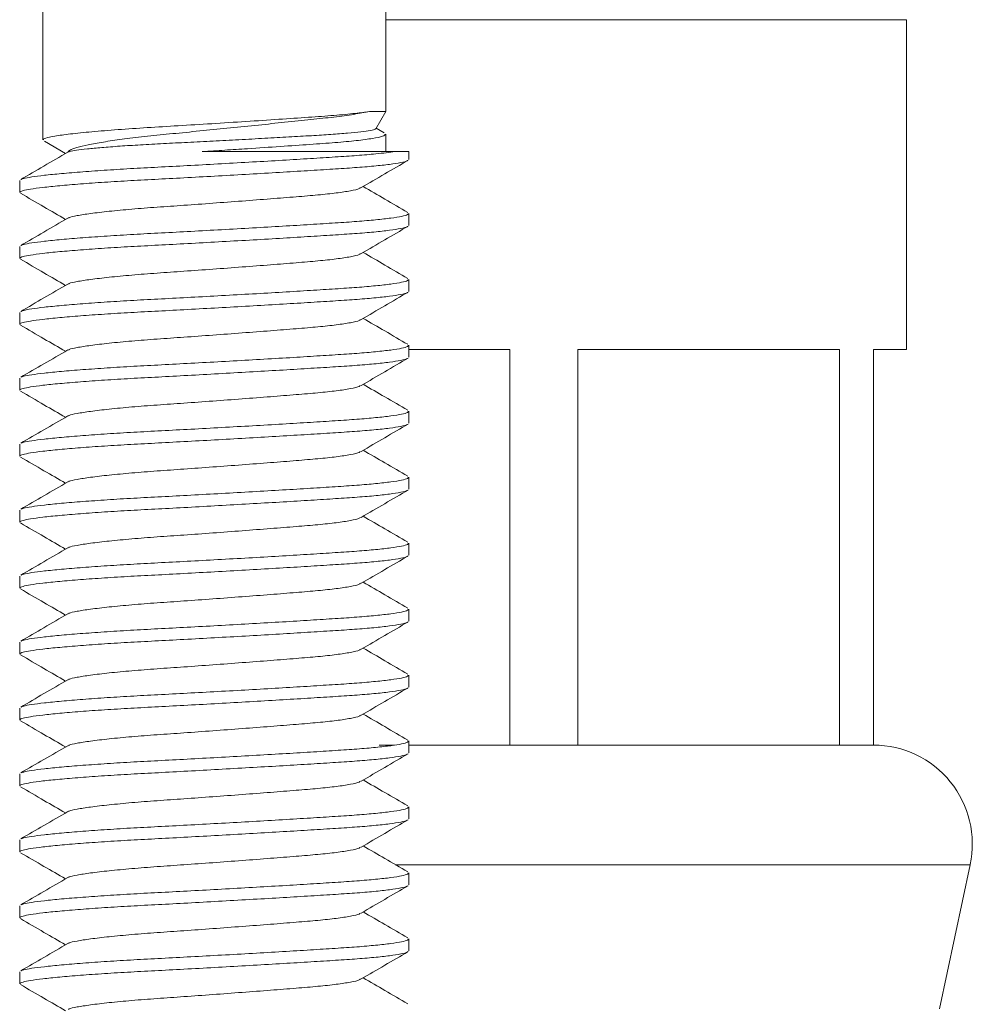
# Model space of a CAD drawing. Units: millimetres. Extents: x -122 to 407, y -305 to 518.
# Drawn here: x 343 to 358, y 232 to 247 of the extents above; entities that cross this region are included whole.
import ezdxf

# ---------------------------------------------------------------- set-up
doc = ezdxf.new("R2010")
doc.units = ezdxf.units.MM

msp = doc.modelspace()

# ---------------------------------------------------------------- linework, layer by layer
at = {"color": 7, "linetype": 'Continuous', "lineweight": 0}
for p, q in [((343.725, 247.14), (343.725, 244.818)), ((348.925, 245.246), (348.925, 247.14)), ((356.825, 246.64), (348.925, 246.64)), ((356.825, 241.64), (356.825, 246.64)), ((348.679, 245.246), (348.925, 245.246)), ((348.775, 244.986), (348.925, 245.246)), ((348.901, 244.926), (348.781, 244.996)), ((348.925, 244.64), (348.925, 244.904)), ((343.746, 244.797), (344.067, 244.611)), ((344.103, 244.64), (344.129, 244.64)), ((344.123, 244.64), (344.111, 244.631)), ((344.123, 244.64), (344.129, 244.64)), ((349.066, 244.64), (349.275, 244.64)), ((349.275, 244.52), (349.275, 244.64)), ((343.375, 244.202), (343.375, 244.02)), ((349.275, 243.52), (349.275, 243.702)), ((343.375, 243.202), (343.375, 243.02)), ((349.275, 242.52), (349.275, 242.702)), ((343.375, 242.202), (343.375, 242.02)), ((349.275, 241.52), (349.275, 241.702)), ((349.275, 241.64), (350.809, 241.64)), ((350.809, 241.64), (350.809, 235.64)), ((351.841, 241.64), (355.809, 241.64)), ((351.841, 235.64), (351.841, 241.64)), ((355.809, 241.64), (355.809, 235.64)), ((356.325, 241.64), (356.825, 241.64)), ((356.325, 235.64), (356.325, 241.64)), ((343.375, 241.202), (343.375, 241.02)), ((349.275, 240.52), (349.275, 240.702)), ((343.375, 240.202), (343.375, 240.02)), ((349.275, 239.52), (349.275, 239.702)), ((343.375, 239.202), (343.375, 239.02)), ((349.275, 238.52), (349.275, 238.702)), ((343.375, 238.202), (343.375, 238.02)), ((349.275, 237.52), (349.275, 237.702)), ((343.375, 237.202), (343.375, 237.02)), ((349.275, 236.52), (349.275, 236.702)), ((343.375, 236.202), (343.375, 236.02)), ((348.825, 235.64), (348.825, 235.64)), ((349.058, 235.64), (348.825, 235.64)), ((349.275, 235.52), (349.275, 235.702)), ((350.809, 235.64), (349.275, 235.64)), ((351.841, 235.64), (350.809, 235.64)), ((353.825, 235.64), (351.841, 235.64)), ((353.825, 235.64), (353.825, 235.64)), ((355.809, 235.64), (353.825, 235.64)), ((356.325, 235.64), (355.809, 235.64)), ((343.375, 235.202), (343.375, 235.02)), ((349.275, 234.52), (349.275, 234.702)), ((343.375, 234.202), (343.375, 234.02)), ((357.325, 231.64), (357.792, 233.826)), ((349.275, 233.52), (349.275, 233.702)), ((343.375, 233.202), (343.375, 233.02)), ((349.275, 232.52), (349.275, 232.702)), ((343.375, 232.202), (343.375, 232.02))]:
    msp.add_line(p, q, dxfattribs=at)
at = {"color": 8, "linetype": 'Continuous', "lineweight": 0}
for p, q in [((349.068, 233.826), (351.325, 233.826)), ((351.325, 233.826), (357.792, 233.826))]:
    msp.add_line(p, q, dxfattribs=at)
at = {"color": 7, "linetype": 'Continuous', "lineweight": 0}
msp.add_arc((356.325, 234.14), 1.5, 347.9469, 90, dxfattribs=at)
for points, knots in [([(343.726, 244.818), (343.734, 244.827), (343.75, 244.846), (343.895, 244.875), (344.129, 244.907), (344.455, 244.94), (344.852, 244.973), (345.299, 245.003), (345.78, 245.031), (346.288, 245.063), (346.806, 245.096), (347.305, 245.129), (347.757, 245.16), (348.15, 245.188), (348.465, 245.217), (348.611, 245.237), (348.679, 245.246)], [0, 0, 0, 0, 0.068393, 0.13932, 0.212602, 0.286872, 0.360645, 0.432496, 0.502763, 0.575402, 0.649505, 0.723609, 0.796248, 0.866515, 0.938366, 1, 1, 1, 1]), ([(348.679, 245.246), (348.604, 245.232), (348.451, 245.204), (348.147, 245.163), (347.794, 245.126), (347.406, 245.085), (346.992, 245.042), (346.574, 245), (346.151, 244.957), (345.743, 244.916), (345.351, 244.879), (345.002, 244.838), (344.699, 244.795), (344.455, 244.753), (344.268, 244.71), (344.15, 244.672), (344.117, 244.649), (344.103, 244.64)], [0, 0, 0, 0, 0.070531, 0.143107, 0.213625, 0.286379, 0.353879, 0.423388, 0.490077, 0.5587, 0.625388, 0.69419, 0.757989, 0.823697, 0.886554, 0.951234, 1, 1, 1, 1]), ([(344.129, 244.64), (344.159, 244.646), (344.221, 244.659), (344.39, 244.68), (344.613, 244.701), (344.884, 244.722), (345.201, 244.742), (345.548, 244.761), (345.921, 244.779), (346.306, 244.799), (346.702, 244.82), (347.091, 244.841), (347.463, 244.862), (347.801, 244.881), (348.103, 244.899), (348.356, 244.919), (348.56, 244.939), (348.699, 244.96), (348.77, 244.977), (348.769, 244.987), (348.768, 244.989)], [0, 0, 0, 0, 0.055327, 0.112258, 0.167591, 0.224527, 0.279876, 0.33683, 0.392148, 0.448969, 0.506011, 0.564704, 0.621793, 0.680539, 0.737608, 0.796247, 0.854783, 0.914998, 0.973828, 1, 1, 1, 1]), ([(348.924, 244.904), (348.915, 244.894), (348.896, 244.872), (348.739, 244.839), (348.494, 244.806), (348.169, 244.776), (347.778, 244.748), (347.328, 244.717), (346.886, 244.687), (346.484, 244.661), (346.253, 244.647), (346.138, 244.64)], [0, 0, 0, 0, 0.119016, 0.241211, 0.362589, 0.480804, 0.596414, 0.715927, 0.837849, 0.919287, 1, 1, 1, 1]), ([(344.103, 244.631), (343.981, 244.561), (343.743, 244.423), (343.505, 244.284), (343.388, 244.217)], [0, 0, 0, 0, 0.50928, 1, 1, 1, 1]), ([(343.396, 244.217), (343.406, 244.222), (343.429, 244.234), (343.546, 244.255), (343.737, 244.28), (343.999, 244.306), (344.321, 244.333), (344.691, 244.359), (345.094, 244.384), (345.522, 244.406), (345.971, 244.43), (346.438, 244.455), (346.907, 244.482), (347.362, 244.508), (347.785, 244.534), (348.164, 244.558), (348.499, 244.58), (348.752, 244.602), (348.94, 244.622), (349.024, 244.634), (349.066, 244.64)], [0, 0, 0, 0, 0.038189, 0.095468, 0.154439, 0.214424, 0.274667, 0.334396, 0.392874, 0.449709, 0.507621, 0.56701, 0.627167, 0.687324, 0.746714, 0.804626, 0.861461, 0.919939, 0.959797, 1, 1, 1, 1]), ([(346.138, 244.64), (346.141, 244.64), (346.289, 244.64), (346.586, 244.64), (347.03, 244.64), (347.464, 244.64), (347.878, 244.64), (348.255, 244.64), (348.581, 244.64), (348.858, 244.64), (348.996, 244.64), (349.066, 244.64)], [0, 0, 0, 0, 0.0026339, 0.1276592, 0.2526846, 0.3799414, 0.5072003, 0.6344957, 0.7618686, 0.8809344, 1, 1, 1, 1]), ([(349.258, 244.507), (349.256, 244.505), (349.249, 244.494), (349.161, 244.473), (348.995, 244.446), (348.757, 244.42), (348.465, 244.396), (348.126, 244.374), (347.742, 244.35), (347.316, 244.324), (346.859, 244.297), (346.389, 244.271), (345.923, 244.245), (345.475, 244.221), (345.05, 244.199), (344.651, 244.175), (344.286, 244.149), (343.969, 244.122), (343.715, 244.096), (343.527, 244.07), (343.416, 244.047), (343.368, 244.031), (343.379, 244.022), (343.38, 244.02)], [0, 0, 0, 0, 0.016211, 0.068448, 0.120911, 0.172925, 0.223851, 0.273345, 0.323778, 0.375497, 0.427885, 0.480272, 0.531991, 0.582424, 0.631918, 0.682844, 0.734858, 0.787321, 0.839558, 0.890914, 0.940795, 0.990676, 1, 1, 1, 1]), ([(348.554, 244.093), (348.672, 244.162), (348.91, 244.301), (349.147, 244.439), (349.266, 244.508)], [0, 0, 0, 0, 0.4995, 1, 1, 1, 1]), ([(343.384, 244.008), (343.503, 243.939), (343.73, 243.806), (343.958, 243.674), (344.067, 243.611)], [0, 0, 0, 0, 0.522071, 1, 1, 1, 1]), ([(348.543, 244.093), (348.538, 244.088), (348.522, 244.073), (348.4, 244.045), (348.19, 244.012), (347.907, 243.982), (347.569, 243.954), (347.18, 243.923), (346.75, 243.89), (346.304, 243.857), (345.866, 243.825), (345.45, 243.797), (345.064, 243.767), (344.72, 243.734), (344.436, 243.701), (344.236, 243.668), (344.128, 243.647), (344.114, 243.634), (344.111, 243.631)], [0, 0, 0, 0, 0.0313516, 0.1006032, 0.1693904, 0.2363808, 0.3018911, 0.3696186, 0.4387147, 0.5078108, 0.5755382, 0.6410485, 0.7080389, 0.7768261, 0.8460777, 0.9144066, 0.9805336, 1, 1, 1, 1]), ([(349.261, 243.717), (349.145, 243.784), (348.919, 243.915), (348.693, 244.047), (348.583, 244.111)], [0, 0, 0, 0, 0.515565, 1, 1, 1, 1]), ([(343.396, 243.217), (343.406, 243.222), (343.429, 243.234), (343.546, 243.255), (343.737, 243.28), (343.999, 243.306), (344.321, 243.333), (344.691, 243.359), (345.094, 243.384), (345.522, 243.406), (345.971, 243.43), (346.438, 243.455), (346.907, 243.482), (347.362, 243.508), (347.785, 243.534), (348.164, 243.558), (348.499, 243.58), (348.784, 243.605), (349.015, 243.631), (349.177, 243.657), (349.265, 243.681), (349.267, 243.696), (349.267, 243.702)], [0, 0, 0, 0, 0.03344, 0.083598, 0.135237, 0.187763, 0.240516, 0.292818, 0.344025, 0.393793, 0.444505, 0.49651, 0.549187, 0.601865, 0.65387, 0.704582, 0.75435, 0.805557, 0.857859, 0.910612, 0.963138, 1, 1, 1, 1]), ([(344.103, 243.631), (343.981, 243.561), (343.743, 243.423), (343.505, 243.284), (343.388, 243.217)], [0, 0, 0, 0, 0.5092797, 1, 1, 1, 1]), ([(349.258, 243.507), (349.256, 243.505), (349.249, 243.494), (349.161, 243.473), (348.995, 243.446), (348.757, 243.42), (348.465, 243.396), (348.126, 243.374), (347.742, 243.35), (347.316, 243.324), (346.859, 243.297), (346.389, 243.271), (345.923, 243.245), (345.475, 243.221), (345.05, 243.199), (344.651, 243.175), (344.286, 243.149), (343.969, 243.122), (343.715, 243.096), (343.527, 243.07), (343.416, 243.047), (343.368, 243.031), (343.379, 243.022), (343.38, 243.02)], [0, 0, 0, 0, 0.016211, 0.068448, 0.120911, 0.172925, 0.223851, 0.273345, 0.323778, 0.375497, 0.427885, 0.480272, 0.531991, 0.582424, 0.631918, 0.682844, 0.734858, 0.787321, 0.839558, 0.890914, 0.940795, 0.990676, 1, 1, 1, 1]), ([(348.554, 243.093), (348.672, 243.162), (348.91, 243.301), (349.147, 243.439), (349.266, 243.508)], [0, 0, 0, 0, 0.4995, 1, 1, 1, 1]), ([(348.543, 243.093), (348.538, 243.088), (348.522, 243.073), (348.4, 243.045), (348.19, 243.012), (347.907, 242.982), (347.569, 242.954), (347.18, 242.923), (346.75, 242.89), (346.304, 242.857), (345.866, 242.825), (345.45, 242.797), (345.064, 242.767), (344.72, 242.734), (344.436, 242.701), (344.236, 242.668), (344.128, 242.647), (344.114, 242.634), (344.111, 242.631)], [0, 0, 0, 0, 0.031352, 0.100603, 0.16939, 0.236381, 0.301891, 0.369619, 0.438715, 0.507811, 0.575538, 0.641048, 0.708039, 0.776826, 0.846078, 0.914407, 0.980534, 1, 1, 1, 1]), ([(349.261, 242.717), (349.145, 242.784), (348.919, 242.915), (348.693, 243.047), (348.583, 243.111)], [0, 0, 0, 0, 0.515565, 1, 1, 1, 1]), ([(343.384, 243.008), (343.503, 242.939), (343.73, 242.806), (343.958, 242.674), (344.067, 242.611)], [0, 0, 0, 0, 0.522071, 1, 1, 1, 1]), ([(344.103, 242.631), (343.981, 242.561), (343.743, 242.423), (343.505, 242.284), (343.388, 242.217)], [0, 0, 0, 0, 0.50928, 1, 1, 1, 1]), ([(343.396, 242.217), (343.406, 242.222), (343.429, 242.234), (343.546, 242.255), (343.737, 242.28), (343.999, 242.306), (344.321, 242.333), (344.691, 242.359), (345.094, 242.384), (345.522, 242.406), (345.971, 242.43), (346.438, 242.455), (346.907, 242.482), (347.362, 242.508), (347.785, 242.534), (348.164, 242.558), (348.499, 242.58), (348.784, 242.605), (349.015, 242.631), (349.177, 242.657), (349.265, 242.681), (349.267, 242.696), (349.267, 242.702)], [0, 0, 0, 0, 0.03344, 0.083598, 0.135237, 0.187763, 0.240516, 0.292818, 0.344025, 0.393793, 0.444505, 0.49651, 0.549187, 0.601865, 0.65387, 0.704582, 0.75435, 0.805557, 0.857859, 0.910612, 0.963138, 1, 1, 1, 1]), ([(349.258, 242.507), (349.256, 242.505), (349.249, 242.494), (349.161, 242.473), (348.995, 242.446), (348.757, 242.42), (348.465, 242.396), (348.126, 242.374), (347.742, 242.35), (347.316, 242.324), (346.859, 242.298), (346.389, 242.271), (345.923, 242.245), (345.475, 242.221), (345.05, 242.199), (344.651, 242.175), (344.286, 242.149), (343.969, 242.122), (343.715, 242.096), (343.527, 242.07), (343.416, 242.047), (343.368, 242.031), (343.379, 242.022), (343.38, 242.02)], [0, 0, 0, 0, 0.016211, 0.068448, 0.120911, 0.172925, 0.223851, 0.273345, 0.323778, 0.375497, 0.427885, 0.480272, 0.531991, 0.582424, 0.631918, 0.682844, 0.734858, 0.787321, 0.839558, 0.890914, 0.940795, 0.990676, 1, 1, 1, 1]), ([(348.554, 242.093), (348.672, 242.162), (348.91, 242.301), (349.147, 242.439), (349.266, 242.508)], [0, 0, 0, 0, 0.4995, 1, 1, 1, 1]), ([(348.543, 242.093), (348.538, 242.088), (348.522, 242.073), (348.4, 242.045), (348.19, 242.012), (347.907, 241.982), (347.569, 241.954), (347.18, 241.923), (346.75, 241.89), (346.304, 241.857), (345.866, 241.825), (345.45, 241.797), (345.064, 241.767), (344.72, 241.734), (344.436, 241.701), (344.236, 241.668), (344.128, 241.647), (344.114, 241.634), (344.111, 241.631)], [0, 0, 0, 0, 0.031352, 0.100603, 0.16939, 0.236381, 0.301891, 0.369619, 0.438715, 0.507811, 0.575538, 0.641048, 0.708039, 0.776826, 0.846078, 0.914407, 0.980534, 1, 1, 1, 1]), ([(349.261, 241.717), (349.145, 241.784), (348.919, 241.915), (348.693, 242.047), (348.583, 242.111)], [0, 0, 0, 0, 0.515565, 1, 1, 1, 1]), ([(343.384, 242.008), (343.503, 241.939), (343.73, 241.806), (343.958, 241.674), (344.067, 241.611)], [0, 0, 0, 0, 0.522071, 1, 1, 1, 1]), ([(344.103, 241.631), (343.981, 241.561), (343.743, 241.423), (343.505, 241.284), (343.388, 241.217)], [0, 0, 0, 0, 0.5092797, 1, 1, 1, 1]), ([(343.396, 241.217), (343.406, 241.222), (343.429, 241.234), (343.546, 241.255), (343.737, 241.28), (343.999, 241.306), (344.321, 241.333), (344.691, 241.359), (345.094, 241.384), (345.522, 241.406), (345.971, 241.43), (346.438, 241.455), (346.907, 241.482), (347.362, 241.508), (347.785, 241.534), (348.164, 241.558), (348.499, 241.58), (348.784, 241.605), (349.015, 241.631), (349.177, 241.657), (349.265, 241.681), (349.267, 241.696), (349.267, 241.702)], [0, 0, 0, 0, 0.03344, 0.083598, 0.135237, 0.187763, 0.240516, 0.292818, 0.344025, 0.393793, 0.444505, 0.49651, 0.549187, 0.601865, 0.65387, 0.704582, 0.75435, 0.805557, 0.857859, 0.910612, 0.963138, 1, 1, 1, 1]), ([(349.258, 241.507), (349.256, 241.505), (349.249, 241.494), (349.161, 241.473), (348.995, 241.446), (348.757, 241.42), (348.465, 241.396), (348.126, 241.374), (347.742, 241.35), (347.316, 241.324), (346.859, 241.298), (346.389, 241.271), (345.923, 241.245), (345.475, 241.221), (345.05, 241.199), (344.651, 241.175), (344.286, 241.149), (343.969, 241.122), (343.715, 241.096), (343.527, 241.07), (343.416, 241.047), (343.368, 241.031), (343.379, 241.022), (343.38, 241.02)], [0, 0, 0, 0, 0.016211, 0.068448, 0.120911, 0.172925, 0.223851, 0.273345, 0.323778, 0.375497, 0.427885, 0.480272, 0.531991, 0.582424, 0.631918, 0.682844, 0.734858, 0.787321, 0.839558, 0.890914, 0.940795, 0.990676, 1, 1, 1, 1]), ([(348.554, 241.093), (348.672, 241.162), (348.91, 241.301), (349.147, 241.439), (349.266, 241.508)], [0, 0, 0, 0, 0.4995, 1, 1, 1, 1]), ([(343.384, 241.008), (343.503, 240.939), (343.73, 240.806), (343.958, 240.674), (344.067, 240.611)], [0, 0, 0, 0, 0.522071, 1, 1, 1, 1]), ([(348.543, 241.093), (348.538, 241.088), (348.522, 241.073), (348.4, 241.045), (348.19, 241.012), (347.907, 240.982), (347.569, 240.954), (347.18, 240.923), (346.75, 240.89), (346.304, 240.857), (345.866, 240.825), (345.45, 240.797), (345.064, 240.767), (344.72, 240.734), (344.436, 240.701), (344.236, 240.668), (344.128, 240.647), (344.114, 240.634), (344.111, 240.631)], [0, 0, 0, 0, 0.031352, 0.100603, 0.16939, 0.236381, 0.301891, 0.369619, 0.438715, 0.507811, 0.575538, 0.641048, 0.708039, 0.776826, 0.846078, 0.914407, 0.980534, 1, 1, 1, 1]), ([(349.261, 240.717), (349.145, 240.784), (348.919, 240.915), (348.693, 241.047), (348.583, 241.111)], [0, 0, 0, 0, 0.5155655, 1, 1, 1, 1]), ([(343.396, 240.217), (343.406, 240.222), (343.429, 240.234), (343.546, 240.255), (343.737, 240.28), (343.999, 240.306), (344.321, 240.333), (344.691, 240.359), (345.094, 240.384), (345.522, 240.406), (345.971, 240.43), (346.438, 240.455), (346.907, 240.482), (347.362, 240.508), (347.785, 240.534), (348.164, 240.558), (348.499, 240.58), (348.784, 240.605), (349.015, 240.631), (349.177, 240.657), (349.265, 240.681), (349.267, 240.696), (349.267, 240.702)], [0, 0, 0, 0, 0.03344, 0.083598, 0.135237, 0.187763, 0.240516, 0.292818, 0.344025, 0.393793, 0.444505, 0.49651, 0.549187, 0.601865, 0.65387, 0.704582, 0.75435, 0.805557, 0.857859, 0.910612, 0.963138, 1, 1, 1, 1]), ([(344.103, 240.631), (343.981, 240.561), (343.743, 240.423), (343.505, 240.284), (343.388, 240.217)], [0, 0, 0, 0, 0.5092794, 1, 1, 1, 1]), ([(349.258, 240.507), (349.256, 240.505), (349.249, 240.494), (349.161, 240.473), (348.995, 240.446), (348.757, 240.42), (348.465, 240.396), (348.126, 240.374), (347.742, 240.35), (347.316, 240.324), (346.859, 240.298), (346.389, 240.271), (345.923, 240.245), (345.475, 240.221), (345.05, 240.199), (344.651, 240.175), (344.286, 240.149), (343.969, 240.122), (343.715, 240.096), (343.527, 240.07), (343.416, 240.047), (343.368, 240.031), (343.379, 240.022), (343.38, 240.02)], [0, 0, 0, 0, 0.016211, 0.068448, 0.120911, 0.172925, 0.223851, 0.273345, 0.323778, 0.375497, 0.427885, 0.480272, 0.531991, 0.582424, 0.631918, 0.682844, 0.734858, 0.787321, 0.839558, 0.890914, 0.940795, 0.990676, 1, 1, 1, 1]), ([(348.554, 240.093), (348.672, 240.162), (348.91, 240.301), (349.147, 240.439), (349.266, 240.508)], [0, 0, 0, 0, 0.4995, 1, 1, 1, 1]), ([(348.543, 240.093), (348.538, 240.088), (348.522, 240.073), (348.4, 240.045), (348.19, 240.012), (347.907, 239.982), (347.569, 239.954), (347.18, 239.923), (346.75, 239.89), (346.304, 239.857), (345.866, 239.825), (345.45, 239.797), (345.064, 239.767), (344.72, 239.734), (344.436, 239.701), (344.236, 239.668), (344.128, 239.647), (344.114, 239.634), (344.111, 239.631)], [0, 0, 0, 0, 0.031352, 0.100603, 0.16939, 0.236381, 0.301891, 0.369619, 0.438715, 0.507811, 0.575538, 0.641048, 0.708039, 0.776826, 0.846078, 0.914407, 0.980534, 1, 1, 1, 1]), ([(349.261, 239.717), (349.145, 239.784), (348.919, 239.915), (348.693, 240.047), (348.583, 240.111)], [0, 0, 0, 0, 0.515565, 1, 1, 1, 1]), ([(343.384, 240.008), (343.503, 239.939), (343.73, 239.806), (343.958, 239.674), (344.067, 239.611)], [0, 0, 0, 0, 0.522071, 1, 1, 1, 1]), ([(343.396, 239.217), (343.406, 239.222), (343.429, 239.234), (343.546, 239.255), (343.737, 239.28), (343.999, 239.306), (344.321, 239.333), (344.691, 239.359), (345.094, 239.384), (345.522, 239.406), (345.971, 239.43), (346.438, 239.455), (346.907, 239.482), (347.362, 239.508), (347.785, 239.534), (348.164, 239.558), (348.499, 239.58), (348.784, 239.605), (349.015, 239.631), (349.177, 239.657), (349.265, 239.681), (349.267, 239.696), (349.267, 239.702)], [0, 0, 0, 0, 0.03344, 0.083598, 0.135237, 0.187763, 0.240516, 0.292818, 0.344025, 0.393793, 0.444505, 0.49651, 0.549187, 0.601865, 0.65387, 0.704582, 0.75435, 0.805557, 0.857859, 0.910612, 0.963138, 1, 1, 1, 1]), ([(349.258, 239.507), (349.256, 239.505), (349.249, 239.494), (349.161, 239.473), (348.995, 239.446), (348.757, 239.42), (348.465, 239.396), (348.126, 239.374), (347.742, 239.35), (347.316, 239.324), (346.859, 239.298), (346.389, 239.271), (345.923, 239.245), (345.475, 239.221), (345.05, 239.199), (344.651, 239.175), (344.286, 239.149), (343.969, 239.122), (343.715, 239.096), (343.527, 239.07), (343.416, 239.047), (343.368, 239.031), (343.379, 239.022), (343.38, 239.02)], [0, 0, 0, 0, 0.016211, 0.068448, 0.120911, 0.172925, 0.223851, 0.273345, 0.323778, 0.375497, 0.427885, 0.480272, 0.531991, 0.582424, 0.631918, 0.682844, 0.734858, 0.787321, 0.839558, 0.890914, 0.940795, 0.990676, 1, 1, 1, 1]), ([(344.103, 239.631), (343.981, 239.561), (343.743, 239.423), (343.505, 239.284), (343.388, 239.217)], [0, 0, 0, 0, 0.5092797, 1, 1, 1, 1]), ([(348.554, 239.093), (348.672, 239.162), (348.91, 239.301), (349.147, 239.439), (349.266, 239.508)], [0, 0, 0, 0, 0.4995, 1, 1, 1, 1]), ([(348.543, 239.093), (348.538, 239.088), (348.522, 239.073), (348.4, 239.045), (348.19, 239.012), (347.907, 238.982), (347.569, 238.954), (347.18, 238.923), (346.75, 238.89), (346.304, 238.857), (345.866, 238.825), (345.45, 238.797), (345.064, 238.767), (344.72, 238.734), (344.436, 238.701), (344.236, 238.668), (344.128, 238.647), (344.114, 238.634), (344.111, 238.631)], [0, 0, 0, 0, 0.0313516, 0.1006032, 0.1693904, 0.2363808, 0.3018911, 0.3696186, 0.4387147, 0.5078108, 0.5755382, 0.6410485, 0.7080389, 0.7768261, 0.8460777, 0.9144066, 0.9805336, 1, 1, 1, 1]), ([(349.261, 238.717), (349.145, 238.784), (348.919, 238.915), (348.693, 239.047), (348.583, 239.111)], [0, 0, 0, 0, 0.515565, 1, 1, 1, 1]), ([(343.384, 239.008), (343.503, 238.939), (343.73, 238.806), (343.958, 238.674), (344.067, 238.611)], [0, 0, 0, 0, 0.5220711, 1, 1, 1, 1]), ([(344.103, 238.631), (343.981, 238.561), (343.743, 238.423), (343.505, 238.284), (343.388, 238.217)], [0, 0, 0, 0, 0.5092794, 1, 1, 1, 1]), ([(343.396, 238.217), (343.406, 238.222), (343.429, 238.234), (343.546, 238.255), (343.737, 238.28), (343.999, 238.306), (344.321, 238.333), (344.691, 238.359), (345.094, 238.384), (345.522, 238.406), (345.971, 238.43), (346.438, 238.455), (346.907, 238.482), (347.362, 238.508), (347.785, 238.534), (348.164, 238.558), (348.499, 238.58), (348.784, 238.605), (349.015, 238.631), (349.177, 238.657), (349.265, 238.681), (349.267, 238.696), (349.267, 238.702)], [0, 0, 0, 0, 0.03344, 0.083598, 0.135237, 0.187763, 0.240516, 0.292818, 0.344025, 0.393793, 0.444505, 0.49651, 0.549187, 0.601865, 0.65387, 0.704582, 0.75435, 0.805557, 0.857859, 0.910612, 0.963138, 1, 1, 1, 1]), ([(349.258, 238.507), (349.256, 238.505), (349.249, 238.494), (349.161, 238.473), (348.995, 238.446), (348.757, 238.42), (348.465, 238.396), (348.126, 238.374), (347.742, 238.35), (347.316, 238.324), (346.859, 238.297), (346.389, 238.271), (345.923, 238.245), (345.475, 238.221), (345.05, 238.199), (344.651, 238.175), (344.286, 238.149), (343.969, 238.122), (343.715, 238.096), (343.527, 238.07), (343.416, 238.047), (343.368, 238.031), (343.379, 238.022), (343.38, 238.02)], [0, 0, 0, 0, 0.016211, 0.068448, 0.120911, 0.172925, 0.223851, 0.273345, 0.323778, 0.375497, 0.427885, 0.480272, 0.531991, 0.582424, 0.631918, 0.682844, 0.734858, 0.787321, 0.839558, 0.890914, 0.940795, 0.990676, 1, 1, 1, 1]), ([(348.554, 238.093), (348.672, 238.162), (348.91, 238.301), (349.147, 238.439), (349.266, 238.508)], [0, 0, 0, 0, 0.4995, 1, 1, 1, 1]), ([(343.384, 238.008), (343.503, 237.939), (343.73, 237.806), (343.958, 237.674), (344.067, 237.611)], [0, 0, 0, 0, 0.5220711, 1, 1, 1, 1]), ([(348.543, 238.093), (348.538, 238.088), (348.522, 238.073), (348.4, 238.045), (348.19, 238.012), (347.907, 237.982), (347.569, 237.954), (347.18, 237.923), (346.75, 237.89), (346.304, 237.857), (345.866, 237.825), (345.45, 237.797), (345.064, 237.767), (344.72, 237.734), (344.436, 237.701), (344.236, 237.668), (344.128, 237.647), (344.114, 237.634), (344.111, 237.631)], [0, 0, 0, 0, 0.031352, 0.100603, 0.16939, 0.236381, 0.301891, 0.369619, 0.438715, 0.507811, 0.575538, 0.641048, 0.708039, 0.776826, 0.846078, 0.914407, 0.980534, 1, 1, 1, 1]), ([(349.261, 237.717), (349.145, 237.784), (348.919, 237.915), (348.693, 238.047), (348.583, 238.111)], [0, 0, 0, 0, 0.515565, 1, 1, 1, 1]), ([(343.396, 237.217), (343.406, 237.222), (343.429, 237.234), (343.546, 237.255), (343.737, 237.28), (343.999, 237.306), (344.321, 237.333), (344.691, 237.359), (345.094, 237.384), (345.522, 237.406), (345.971, 237.43), (346.438, 237.455), (346.907, 237.482), (347.362, 237.508), (347.785, 237.534), (348.164, 237.558), (348.499, 237.58), (348.784, 237.605), (349.015, 237.631), (349.177, 237.657), (349.265, 237.681), (349.267, 237.696), (349.267, 237.702)], [0, 0, 0, 0, 0.0334404, 0.0835975, 0.1352369, 0.1877633, 0.2405162, 0.292818, 0.3440251, 0.3937933, 0.4445049, 0.4965102, 0.5491874, 0.6018647, 0.65387, 0.7045816, 0.7543498, 0.8055567, 0.8578585, 0.9106115, 0.963138, 1, 1, 1, 1]), ([(344.103, 237.631), (343.981, 237.561), (343.743, 237.423), (343.505, 237.284), (343.388, 237.217)], [0, 0, 0, 0, 0.5092794, 1, 1, 1, 1]), ([(349.258, 237.507), (349.256, 237.505), (349.249, 237.494), (349.161, 237.473), (348.995, 237.446), (348.757, 237.42), (348.465, 237.396), (348.126, 237.374), (347.742, 237.35), (347.316, 237.324), (346.859, 237.297), (346.389, 237.271), (345.923, 237.245), (345.475, 237.221), (345.05, 237.199), (344.651, 237.175), (344.286, 237.149), (343.969, 237.122), (343.715, 237.096), (343.527, 237.07), (343.416, 237.047), (343.368, 237.031), (343.379, 237.022), (343.38, 237.02)], [0, 0, 0, 0, 0.016211, 0.068448, 0.120911, 0.172925, 0.223851, 0.273345, 0.323778, 0.375497, 0.427885, 0.480272, 0.531991, 0.582424, 0.631918, 0.682844, 0.734858, 0.787321, 0.839558, 0.890914, 0.940795, 0.990676, 1, 1, 1, 1]), ([(348.554, 237.093), (348.672, 237.162), (348.91, 237.301), (349.147, 237.439), (349.266, 237.508)], [0, 0, 0, 0, 0.4995, 1, 1, 1, 1]), ([(349.261, 236.717), (349.145, 236.784), (348.919, 236.915), (348.693, 237.047), (348.583, 237.111)], [0, 0, 0, 0, 0.515566, 1, 1, 1, 1]), ([(343.384, 237.008), (343.503, 236.939), (343.73, 236.806), (343.958, 236.674), (344.067, 236.611)], [0, 0, 0, 0, 0.5220711, 1, 1, 1, 1]), ([(348.543, 237.093), (348.538, 237.088), (348.522, 237.073), (348.4, 237.045), (348.19, 237.012), (347.907, 236.982), (347.569, 236.954), (347.18, 236.923), (346.75, 236.89), (346.304, 236.857), (345.866, 236.825), (345.45, 236.797), (345.064, 236.767), (344.72, 236.734), (344.436, 236.701), (344.236, 236.668), (344.128, 236.647), (344.114, 236.634), (344.111, 236.631)], [0, 0, 0, 0, 0.031352, 0.100603, 0.16939, 0.236381, 0.301891, 0.369619, 0.438715, 0.507811, 0.575538, 0.641048, 0.708039, 0.776826, 0.846078, 0.914407, 0.980534, 1, 1, 1, 1]), ([(343.396, 236.217), (343.406, 236.222), (343.429, 236.234), (343.546, 236.255), (343.737, 236.28), (343.999, 236.306), (344.321, 236.333), (344.691, 236.359), (345.094, 236.384), (345.522, 236.406), (345.971, 236.43), (346.438, 236.455), (346.907, 236.482), (347.362, 236.508), (347.785, 236.534), (348.164, 236.558), (348.499, 236.58), (348.784, 236.605), (349.015, 236.631), (349.177, 236.657), (349.265, 236.681), (349.267, 236.696), (349.267, 236.702)], [0, 0, 0, 0, 0.03344, 0.083598, 0.135237, 0.187763, 0.240516, 0.292818, 0.344025, 0.393793, 0.444505, 0.49651, 0.549187, 0.601865, 0.65387, 0.704582, 0.75435, 0.805557, 0.857859, 0.910612, 0.963138, 1, 1, 1, 1]), ([(349.258, 236.507), (349.256, 236.505), (349.249, 236.494), (349.161, 236.473), (348.995, 236.446), (348.757, 236.42), (348.465, 236.396), (348.126, 236.374), (347.742, 236.35), (347.316, 236.324), (346.859, 236.297), (346.389, 236.271), (345.923, 236.245), (345.475, 236.221), (345.05, 236.199), (344.651, 236.175), (344.286, 236.149), (343.969, 236.122), (343.715, 236.096), (343.527, 236.07), (343.416, 236.047), (343.368, 236.031), (343.379, 236.022), (343.38, 236.02)], [0, 0, 0, 0, 0.016211, 0.068448, 0.120911, 0.172925, 0.223851, 0.273345, 0.323778, 0.375497, 0.427885, 0.480272, 0.531991, 0.582424, 0.631918, 0.682844, 0.734858, 0.787321, 0.839558, 0.890914, 0.940795, 0.990676, 1, 1, 1, 1]), ([(344.103, 236.631), (343.981, 236.561), (343.743, 236.423), (343.505, 236.284), (343.388, 236.217)], [0, 0, 0, 0, 0.5092797, 1, 1, 1, 1]), ([(348.554, 236.093), (348.672, 236.162), (348.91, 236.301), (349.147, 236.439), (349.266, 236.508)], [0, 0, 0, 0, 0.4995, 1, 1, 1, 1]), ([(348.543, 236.093), (348.538, 236.088), (348.522, 236.073), (348.4, 236.045), (348.19, 236.012), (347.907, 235.982), (347.569, 235.954), (347.18, 235.923), (346.75, 235.89), (346.304, 235.857), (345.866, 235.825), (345.45, 235.797), (345.064, 235.767), (344.72, 235.734), (344.436, 235.701), (344.236, 235.668), (344.128, 235.647), (344.114, 235.634), (344.111, 235.631)], [0, 0, 0, 0, 0.031352, 0.100603, 0.16939, 0.236381, 0.301891, 0.369619, 0.438715, 0.507811, 0.575538, 0.641048, 0.708039, 0.776826, 0.846078, 0.914407, 0.980534, 1, 1, 1, 1]), ([(349.261, 235.717), (349.145, 235.784), (348.919, 235.915), (348.693, 236.047), (348.583, 236.111)], [0, 0, 0, 0, 0.515565, 1, 1, 1, 1]), ([(343.384, 236.008), (343.503, 235.939), (343.73, 235.806), (343.958, 235.674), (344.067, 235.611)], [0, 0, 0, 0, 0.5220705, 1, 1, 1, 1]), ([(344.103, 235.631), (343.981, 235.561), (343.743, 235.423), (343.505, 235.284), (343.388, 235.217)], [0, 0, 0, 0, 0.5092797, 1, 1, 1, 1]), ([(343.396, 235.217), (343.406, 235.222), (343.429, 235.234), (343.546, 235.255), (343.737, 235.28), (343.999, 235.306), (344.321, 235.333), (344.691, 235.359), (345.094, 235.384), (345.522, 235.406), (345.971, 235.43), (346.438, 235.455), (346.907, 235.482), (347.362, 235.508), (347.785, 235.534), (348.164, 235.558), (348.499, 235.58), (348.784, 235.605), (349.015, 235.631), (349.177, 235.657), (349.265, 235.681), (349.267, 235.696), (349.267, 235.702)], [0, 0, 0, 0, 0.03344, 0.083598, 0.135237, 0.187763, 0.240516, 0.292818, 0.344025, 0.393793, 0.444505, 0.49651, 0.549187, 0.601865, 0.65387, 0.704582, 0.75435, 0.805557, 0.857859, 0.910612, 0.963138, 1, 1, 1, 1]), ([(349.258, 235.507), (349.256, 235.505), (349.249, 235.494), (349.161, 235.473), (348.995, 235.446), (348.757, 235.42), (348.465, 235.396), (348.126, 235.374), (347.742, 235.35), (347.316, 235.324), (346.859, 235.298), (346.389, 235.271), (345.923, 235.245), (345.475, 235.221), (345.05, 235.199), (344.651, 235.175), (344.286, 235.149), (343.969, 235.122), (343.715, 235.096), (343.527, 235.07), (343.416, 235.047), (343.368, 235.031), (343.379, 235.022), (343.38, 235.02)], [0, 0, 0, 0, 0.016211, 0.068448, 0.120911, 0.172925, 0.223851, 0.273345, 0.323778, 0.375497, 0.427885, 0.480272, 0.531991, 0.582424, 0.631918, 0.682844, 0.734858, 0.787321, 0.839558, 0.890914, 0.940795, 0.990676, 1, 1, 1, 1]), ([(348.554, 235.093), (348.672, 235.162), (348.91, 235.301), (349.147, 235.439), (349.266, 235.508)], [0, 0, 0, 0, 0.4995, 1, 1, 1, 1]), ([(343.384, 235.008), (343.503, 234.939), (343.73, 234.806), (343.958, 234.674), (344.067, 234.611)], [0, 0, 0, 0, 0.5220705, 1, 1, 1, 1]), ([(348.543, 235.093), (348.538, 235.088), (348.522, 235.073), (348.4, 235.045), (348.19, 235.012), (347.907, 234.982), (347.569, 234.954), (347.18, 234.923), (346.75, 234.89), (346.304, 234.857), (345.866, 234.825), (345.45, 234.797), (345.064, 234.767), (344.72, 234.734), (344.436, 234.701), (344.236, 234.668), (344.128, 234.647), (344.114, 234.634), (344.111, 234.631)], [0, 0, 0, 0, 0.031352, 0.100603, 0.16939, 0.236381, 0.301891, 0.369619, 0.438715, 0.507811, 0.575538, 0.641048, 0.708039, 0.776826, 0.846078, 0.914407, 0.980534, 1, 1, 1, 1]), ([(349.261, 234.717), (349.145, 234.784), (348.919, 234.915), (348.693, 235.047), (348.583, 235.111)], [0, 0, 0, 0, 0.515565, 1, 1, 1, 1]), ([(344.103, 234.631), (343.981, 234.561), (343.743, 234.423), (343.505, 234.284), (343.388, 234.217)], [0, 0, 0, 0, 0.5092797, 1, 1, 1, 1]), ([(343.396, 234.217), (343.406, 234.222), (343.429, 234.234), (343.546, 234.255), (343.737, 234.28), (343.999, 234.306), (344.321, 234.333), (344.691, 234.359), (345.094, 234.384), (345.522, 234.406), (345.971, 234.43), (346.438, 234.455), (346.907, 234.482), (347.362, 234.508), (347.785, 234.534), (348.164, 234.558), (348.499, 234.58), (348.784, 234.605), (349.015, 234.631), (349.177, 234.657), (349.265, 234.681), (349.267, 234.696), (349.267, 234.702)], [0, 0, 0, 0, 0.03344, 0.083598, 0.135237, 0.187763, 0.240516, 0.292818, 0.344025, 0.393793, 0.444505, 0.49651, 0.549187, 0.601865, 0.65387, 0.704582, 0.75435, 0.805557, 0.857859, 0.910612, 0.963138, 1, 1, 1, 1]), ([(349.258, 234.507), (349.256, 234.505), (349.249, 234.494), (349.161, 234.473), (348.995, 234.446), (348.757, 234.42), (348.465, 234.396), (348.126, 234.374), (347.742, 234.35), (347.316, 234.324), (346.859, 234.298), (346.389, 234.271), (345.923, 234.245), (345.475, 234.221), (345.05, 234.199), (344.651, 234.175), (344.286, 234.149), (343.969, 234.122), (343.715, 234.096), (343.527, 234.07), (343.416, 234.047), (343.368, 234.031), (343.379, 234.022), (343.38, 234.02)], [0, 0, 0, 0, 0.016211, 0.068448, 0.120911, 0.172925, 0.223851, 0.273345, 0.323778, 0.375497, 0.427885, 0.480272, 0.531991, 0.582424, 0.631918, 0.682844, 0.734858, 0.787321, 0.839558, 0.890914, 0.940795, 0.990676, 1, 1, 1, 1]), ([(348.554, 234.093), (348.672, 234.162), (348.91, 234.301), (349.147, 234.439), (349.266, 234.508)], [0, 0, 0, 0, 0.4995, 1, 1, 1, 1]), ([(349.261, 233.717), (349.145, 233.784), (348.919, 233.915), (348.693, 234.047), (348.583, 234.111)], [0, 0, 0, 0, 0.515565, 1, 1, 1, 1]), ([(343.384, 234.008), (343.503, 233.939), (343.73, 233.806), (343.958, 233.674), (344.067, 233.611)], [0, 0, 0, 0, 0.522071, 1, 1, 1, 1]), ([(348.543, 234.093), (348.538, 234.088), (348.522, 234.073), (348.4, 234.045), (348.19, 234.012), (347.907, 233.982), (347.569, 233.954), (347.18, 233.923), (346.75, 233.89), (346.304, 233.857), (345.866, 233.825), (345.45, 233.797), (345.064, 233.767), (344.72, 233.734), (344.436, 233.701), (344.236, 233.668), (344.128, 233.647), (344.114, 233.634), (344.111, 233.631)], [0, 0, 0, 0, 0.031352, 0.100603, 0.16939, 0.236381, 0.301891, 0.369619, 0.438715, 0.507811, 0.575538, 0.641048, 0.708039, 0.776826, 0.846078, 0.914407, 0.980534, 1, 1, 1, 1]), ([(343.396, 233.217), (343.406, 233.222), (343.429, 233.234), (343.546, 233.255), (343.737, 233.28), (343.999, 233.306), (344.321, 233.333), (344.691, 233.359), (345.094, 233.384), (345.522, 233.406), (345.971, 233.43), (346.438, 233.455), (346.907, 233.482), (347.362, 233.508), (347.785, 233.534), (348.164, 233.558), (348.499, 233.58), (348.784, 233.605), (349.015, 233.631), (349.177, 233.657), (349.265, 233.681), (349.267, 233.696), (349.267, 233.702)], [0, 0, 0, 0, 0.03344, 0.083598, 0.135237, 0.187763, 0.240516, 0.292818, 0.344025, 0.393793, 0.444505, 0.49651, 0.549187, 0.601865, 0.65387, 0.704582, 0.75435, 0.805557, 0.857859, 0.910612, 0.963138, 1, 1, 1, 1]), ([(344.103, 233.631), (343.981, 233.561), (343.743, 233.423), (343.505, 233.284), (343.388, 233.217)], [0, 0, 0, 0, 0.509279, 1, 1, 1, 1]), ([(349.258, 233.507), (349.256, 233.505), (349.249, 233.494), (349.161, 233.473), (348.995, 233.446), (348.757, 233.42), (348.465, 233.396), (348.126, 233.374), (347.742, 233.35), (347.316, 233.324), (346.859, 233.298), (346.389, 233.271), (345.923, 233.245), (345.475, 233.221), (345.05, 233.199), (344.651, 233.175), (344.286, 233.149), (343.969, 233.122), (343.715, 233.096), (343.527, 233.07), (343.416, 233.047), (343.368, 233.031), (343.379, 233.022), (343.38, 233.02)], [0, 0, 0, 0, 0.016211, 0.068448, 0.120911, 0.172925, 0.223851, 0.273345, 0.323778, 0.375497, 0.427885, 0.480272, 0.531991, 0.582424, 0.631918, 0.682844, 0.734858, 0.787321, 0.839558, 0.890914, 0.940795, 0.990676, 1, 1, 1, 1]), ([(348.554, 233.093), (348.672, 233.162), (348.91, 233.301), (349.147, 233.439), (349.266, 233.508)], [0, 0, 0, 0, 0.4995, 1, 1, 1, 1]), ([(348.543, 233.093), (348.538, 233.088), (348.522, 233.073), (348.4, 233.045), (348.19, 233.012), (347.907, 232.982), (347.569, 232.954), (347.18, 232.923), (346.75, 232.89), (346.304, 232.857), (345.866, 232.825), (345.45, 232.797), (345.064, 232.767), (344.72, 232.734), (344.436, 232.701), (344.236, 232.668), (344.128, 232.647), (344.114, 232.634), (344.111, 232.631)], [0, 0, 0, 0, 0.031352, 0.100603, 0.16939, 0.236381, 0.301891, 0.369619, 0.438715, 0.507811, 0.575538, 0.641048, 0.708039, 0.776826, 0.846078, 0.914407, 0.980534, 1, 1, 1, 1]), ([(349.261, 232.717), (349.145, 232.784), (348.919, 232.915), (348.693, 233.047), (348.583, 233.111)], [0, 0, 0, 0, 0.515565, 1, 1, 1, 1]), ([(343.384, 233.008), (343.503, 232.939), (343.73, 232.806), (343.958, 232.674), (344.067, 232.611)], [0, 0, 0, 0, 0.5220711, 1, 1, 1, 1]), ([(344.103, 232.631), (343.981, 232.561), (343.743, 232.423), (343.505, 232.284), (343.388, 232.217)], [0, 0, 0, 0, 0.5092794, 1, 1, 1, 1]), ([(343.396, 232.217), (343.406, 232.222), (343.429, 232.234), (343.546, 232.255), (343.737, 232.28), (343.999, 232.306), (344.321, 232.333), (344.691, 232.359), (345.094, 232.384), (345.522, 232.406), (345.971, 232.43), (346.438, 232.455), (346.907, 232.482), (347.362, 232.508), (347.785, 232.534), (348.164, 232.558), (348.499, 232.58), (348.784, 232.605), (349.015, 232.631), (349.177, 232.657), (349.265, 232.681), (349.267, 232.696), (349.267, 232.702)], [0, 0, 0, 0, 0.03344, 0.083598, 0.135237, 0.187763, 0.240516, 0.292818, 0.344025, 0.393793, 0.444505, 0.49651, 0.549187, 0.601865, 0.65387, 0.704582, 0.75435, 0.805557, 0.857859, 0.910612, 0.963138, 1, 1, 1, 1]), ([(349.258, 232.507), (349.256, 232.505), (349.249, 232.494), (349.161, 232.473), (348.995, 232.446), (348.757, 232.42), (348.465, 232.396), (348.126, 232.374), (347.742, 232.35), (347.316, 232.324), (346.859, 232.297), (346.389, 232.271), (345.923, 232.245), (345.475, 232.221), (345.05, 232.199), (344.651, 232.175), (344.286, 232.149), (343.969, 232.122), (343.715, 232.096), (343.527, 232.07), (343.416, 232.047), (343.368, 232.031), (343.379, 232.022), (343.38, 232.02)], [0, 0, 0, 0, 0.016211, 0.068448, 0.120911, 0.172925, 0.223851, 0.273345, 0.323778, 0.375497, 0.427885, 0.480272, 0.531991, 0.582424, 0.631918, 0.682844, 0.734858, 0.787321, 0.839558, 0.890914, 0.940795, 0.990676, 1, 1, 1, 1]), ([(348.554, 232.093), (348.672, 232.162), (348.91, 232.301), (349.147, 232.439), (349.266, 232.508)], [0, 0, 0, 0, 0.4995, 1, 1, 1, 1]), ([(348.543, 232.093), (348.538, 232.088), (348.522, 232.073), (348.4, 232.045), (348.19, 232.012), (347.907, 231.982), (347.569, 231.954), (347.18, 231.923), (346.75, 231.89), (346.304, 231.857), (345.866, 231.825), (345.45, 231.797), (345.064, 231.767), (344.72, 231.734), (344.436, 231.701), (344.236, 231.668), (344.128, 231.647), (344.114, 231.634), (344.111, 231.631)], [0, 0, 0, 0, 0.031352, 0.100603, 0.16939, 0.236381, 0.301891, 0.369619, 0.438715, 0.507811, 0.575538, 0.641048, 0.708039, 0.776826, 0.846078, 0.914407, 0.980534, 1, 1, 1, 1]), ([(349.261, 231.717), (349.145, 231.784), (348.919, 231.915), (348.693, 232.047), (348.583, 232.111)], [0, 0, 0, 0, 0.515566, 1, 1, 1, 1]), ([(343.384, 232.008), (343.503, 231.939), (343.73, 231.806), (343.958, 231.674), (344.067, 231.611)], [0, 0, 0, 0, 0.522071, 1, 1, 1, 1])]:
    msp.add_open_spline(points, degree=3, knots=knots, dxfattribs=at)

doc.saveas('drawing.dxf')
